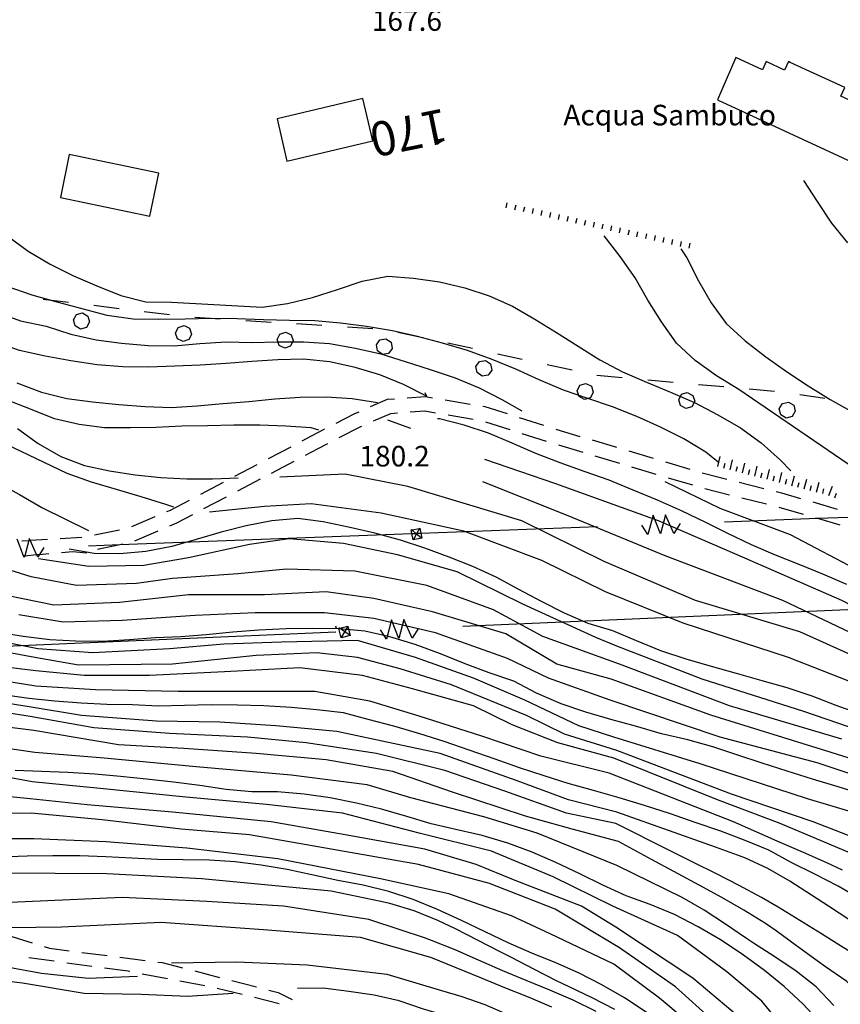
# Model space of a CAD drawing. Units: metres. Extents: x 486264 to 487819, y 4503090 to 4504509.
# Drawn here: x 486570 to 486699, y 4503352 to 4503506 of the extents above; entities that cross this region are included whole.
import ezdxf

# ---------------------------------------------------------------- set-up
doc = ezdxf.new("R2010")
doc.units = ezdxf.units.M
doc.header["$MEASUREMENT"] = 0
for name, color, linetype in [("'03 eletrodotto", 254, 'Continuous'), ('careggiabile non asfaltata', 254, 'Continuous'), ('curva direttrice a 10 mt', 254, 'Continuous'), ('curva intermedia a 2 mt', 254, 'Continuous'), ('EDIFICIO CIVILE', 250, 'Continuous'), ('eletrodotto', 254, 'Continuous'), ('eletrodotto v', 254, 'Continuous'), ('limite di bosco', 254, 'Continuous'), ('limite di bosco v', 254, 'Continuous'), ('punto quotato a terra', 254, 'Continuous'), ('scarpata fino a 1 mt', 254, 'Continuous'), ('scarpata fino a 1 mt v', 254, 'Continuous'), ('scarpata fino a 2 mt', 254, 'Continuous'), ('scarpata fino a 2 mt v', 254, 'Continuous'), ('TOPO02', 250, 'Continuous')]:
    doc.layers.add(name, color=color, linetype=linetype)
doc.styles.add('SIMPLEX', font='SIMPLEX')

msp = doc.modelspace()

# ---------------------------------------------------------------- linework, layer by layer
at = {"layer": "'03 eletrodotto", "linetype": 'Continuous'}
for p, q in [((486632.93, 4503424.9), (486631.56, 4503424.65)), ((486619.54, 4503410.73), (486619.43, 4503411.08)), ((486620.3, 4503409.28), (486619.92, 4503410.72)), ((486621.69, 4503409.64), (486620.3, 4503409.28))]:
    msp.add_line(p, q, dxfattribs=at)
at = {"layer": "'03 eletrodotto", "linetype": 'Continuous', "flags": 128}
for points in [[(486631.26, 4503426.29), (486631.35, 4503426.22), (486632.02, 4503425.66), (486632.11, 4503425.59), (486632.83, 4503424.99)], [(486631.28, 4503426.21), (486631.35, 4503426.22), (486632.56, 4503426.44), (486632.65, 4503426.46)], [(486631.56, 4503424.65), (486631.38, 4503425.64), (486631.28, 4503426.21)], [(486632.57, 4503426.46), (486632.56, 4503426.44), (486632.15, 4503425.67), (486632.11, 4503425.59), (486631.65, 4503424.71)], [(486632.65, 4503426.46), (486632.79, 4503425.69), (486632.93, 4503424.9)], [(486619.92, 4503410.72), (486620.08, 4503410.76), (486621.33, 4503411.08)], [(486619.93, 4503410.86), (486620.08, 4503410.76), (486620.84, 4503410.26), (486621.55, 4503409.78)], [(486621.36, 4503411.09), (486621.33, 4503411.05), (486620.84, 4503410.26), (486620.29, 4503409.37)], [(486621.33, 4503411.08), (486621.33, 4503411.05), (486621.69, 4503409.64)]]:
    msp.add_lwpolyline(points, dxfattribs=at)
at = {"layer": 'careggiabile non asfaltata', "linetype": 'Continuous'}
for p, q in [((486624.9, 4503445.57), (486627.54, 4503446.73)), ((486627.54, 4503446.73), (486628.66, 4503446.81)), ((486630.65, 4503446.96), (486633.51, 4503447.16)), ((486633.51, 4503447.16), (486634.63, 4503446.97)), ((486636.6, 4503446.64), (486640.54, 4503445.97)), ((486622.41, 4503444.48), (486623.08, 4503444.77)), ((486625.37, 4503443.32), (486628.08, 4503444.51)), ((486628.08, 4503444.51), (486629.12, 4503444.59)), ((486631.11, 4503444.73), (486633.4, 4503444.89)), ((486633.4, 4503444.89), (486635.08, 4503444.61)), ((486642.52, 4503445.64), (486642.86, 4503445.58)), ((486642.86, 4503445.58), (486646.34, 4503444.47)), ((486619.5, 4503442.98), (486622.41, 4503444.48)), ((486637.06, 4503444.28), (486641.01, 4503443.61)), ((486642.95, 4503443.19), (486646.76, 4503441.97)), ((486648.25, 4503443.86), (486652.06, 4503442.65)), ((486615.61, 4503440.97), (486617.72, 4503442.06)), ((486619.98, 4503440.7), (486623.38, 4503442.45)), ((486623.38, 4503442.45), (486623.54, 4503442.52)), ((486653.97, 4503442.04), (486654.16, 4503441.98)), ((486654.16, 4503441.98), (486657.79, 4503440.9)), ((486614.17, 4503440.21), (486615.61, 4503440.97)), ((486648.67, 4503441.37), (486652.48, 4503440.15)), ((486659.71, 4503440.33), (486663.54, 4503439.18)), ((486608.86, 4503437.42), (486612.4, 4503439.28)), ((486614.65, 4503437.93), (486616.65, 4503438.98)), ((486616.65, 4503438.98), (486618.2, 4503439.78)), ((486654.4, 4503439.57), (486658.22, 4503438.42)), ((486665.46, 4503438.61), (486669.29, 4503437.46)), ((486609.35, 4503435.13), (486612.89, 4503437)), ((486660.14, 4503437.85), (486663.97, 4503436.7)), ((486671.21, 4503436.89), (486675.04, 4503435.74)), ((486603.55, 4503434.63), (486607.09, 4503436.49)), ((486665.89, 4503436.13), (486669.72, 4503434.98)), ((486598.24, 4503431.84), (486601.78, 4503433.7)), ((486604.04, 4503432.34), (486607.58, 4503434.21)), ((486671.64, 4503434.41), (486675.47, 4503433.26)), ((486676.96, 4503435.17), (486677.38, 4503435.05)), ((486677.38, 4503435.05), (486680.83, 4503434.18)), ((486682.77, 4503433.69), (486686.65, 4503432.71)), ((486677.4, 4503432.72), (486681.27, 4503431.74)), ((486688.59, 4503432.23), (486689.45, 4503432.01)), ((486593.48, 4503429.33), (486596.47, 4503430.9)), ((486598.72, 4503429.55), (486602.26, 4503431.41)), ((486683.22, 4503431.26), (486687.09, 4503430.28)), ((486689.45, 4503432.01), (486692.44, 4503431.14)), ((486694.36, 4503430.59), (486698.2, 4503429.47)), ((486592.91, 4503429.09), (486593.48, 4503429.33)), ((486689.03, 4503429.79), (486692.87, 4503428.67)), ((486587.4, 4503426.72), (486591.08, 4503428.3)), ((486594.45, 4503427.3), (486596.96, 4503428.62)), ((486581.55, 4503425.41), (486585.47, 4503426.21)), ((486587.87, 4503424.47), (486591.54, 4503426.05)), ((486593.38, 4503426.84), (486594.45, 4503427.3)), ((486576.12, 4503424.84), (486579.55, 4503425.05)), ((486576.33, 4503422.66), (486578.08, 4503422.81)), ((486578.08, 4503422.81), (486580.31, 4503422.58)), ((486567.88, 4503362.54), (486571.71, 4503361.35)), ((486573.62, 4503360.76), (486574.46, 4503360.5)), ((486574.46, 4503360.5), (486577.55, 4503360.11)), ((486579.54, 4503359.86), (486583.51, 4503359.35)), ((486571.23, 4503359.04), (486575.19, 4503358.51)), ((486577.17, 4503358.23), (486581.13, 4503357.7)), ((486585.49, 4503359.1), (486589.46, 4503358.6)), ((486591.45, 4503358.34), (486592.14, 4503358.26)), ((486592.14, 4503358.26), (486595.34, 4503357.43)), ((486583.12, 4503357.43), (486586.8, 4503356.93)), ((486586.8, 4503356.93), (486587.08, 4503356.88)), ((486589.04, 4503356.5), (486592.97, 4503355.76)), ((486597.27, 4503356.93), (486601.14, 4503355.93)), ((486594.94, 4503355.38), (486598.87, 4503354.63)), ((486603.08, 4503355.43), (486606.95, 4503354.43)), ((486600.82, 4503354.23), (486604.71, 4503353.28)), ((486608.89, 4503353.93), (486610.37, 4503353.55)), ((486610.37, 4503353.55), (486612.58, 4503352.44)), ((486606.65, 4503352.8), (486610.53, 4503351.85))]:
    msp.add_line(p, q, dxfattribs=at)
at = {"layer": 'careggiabile non asfaltata', "linetype": 'Continuous', "flags": 128}
for points in [[(486694.79, 4503428.12), (486695.09, 4503428.03), (486698.63, 4503427)], [(486570.13, 4503424.49), (486571.21, 4503424.55), (486571.41, 4503424.57), (486574.12, 4503424.73)], [(486582.01, 4503423.2), (486585.49, 4503423.92), (486585.93, 4503424.01)], [(486570.35, 4503422.13), (486570.38, 4503422.13), (486570.56, 4503422.15), (486572.42, 4503422.32), (486572.89, 4503422.36), (486574.34, 4503422.48)]]:
    msp.add_lwpolyline(points, dxfattribs=at)
at = {"layer": 'curva direttrice a 10 mt', "color": 254, "linetype": 'Continuous'}
for points in [[(486673.64, 4503470.37), (486674.57, 4503468.95), (486676.39, 4503465.34), (486678.4, 4503461.86), (486680.75, 4503458.61), (486683.71, 4503455.88), (486686.97, 4503453.41), (486690.25, 4503451.08), (486693.62, 4503448.84), (486697.1, 4503446.7), (486700.64, 4503444.69), (486704.17, 4503442.77), (486707.8, 4503441.02), (486711.39, 4503439.16), (486715.03, 4503437.19), (486718.5, 4503435.12), (486721.83, 4503432.86), (486725.14, 4503430.4), (486728.12, 4503427.68), (486730.96, 4503424.8), (486733.44, 4503421.66), (486735.61, 4503418.25)], [(486633.43, 4503447.79), (486633.68, 4503447.19), (486630.08, 4503449.02), (486626.33, 4503450.55), (486622.48, 4503451.71), (486618.47, 4503452.58), (486614.37, 4503453.02), (486610.32, 4503452.91), (486606.22, 4503452.66), (486602.21, 4503452.33), (486598.12, 4503452.1), (486594.12, 4503451.92), (486590.03, 4503451.79), (486585.98, 4503451.8), (486581.93, 4503452.14), (486577.8, 4503452.76), (486573.8, 4503453.51), (486569.73, 4503454.39), (486565.89, 4503455.72), (486562.14, 4503457.4), (486558.5, 4503459.19), (486554.97, 4503461.08), (486553.62, 4503461.82)], [(486506.49, 4503448.72), (486508.56, 4503447.31), (486511.88, 4503444.95), (486515.16, 4503442.56), (486518.5, 4503440.37), (486522.16, 4503438.73), (486526.14, 4503437.92), (486530.16, 4503437.56), (486534.17, 4503437.27), (486538.25, 4503437.13), (486542.3, 4503437.1), (486546.34, 4503437.05), (486550.5, 4503436.93), (486554.53, 4503436.72), (486558.56, 4503436.36), (486562.42, 4503435.3), (486566.14, 4503433.7), (486569.75, 4503431.78), (486573.28, 4503429.71), (486580.6, 4503426.12)], [(486699.68, 4503417.62), (486695.94, 4503419.24), (486692.21, 4503420.77), (486688.48, 4503422.26), (486684.75, 4503423.84), (486681.01, 4503425.66), (486677.43, 4503427.44), (486673.71, 4503429.19), (486669.97, 4503430.86), (486666.15, 4503432.47), (486662.37, 4503434.04), (486658.58, 4503435.34), (486654.68, 4503436.72), (486650.87, 4503438.22), (486647.14, 4503439.82), (486643.43, 4503441.39), (486639.61, 4503442.68), (486635.72, 4503443.64), (486635.4, 4503443.64)], [(486701.86, 4503397.25), (486698.03, 4503398.64), (486694.25, 4503400.07), (486690.33, 4503401.41), (486686.43, 4503402.52), (486682.35, 4503403.66), (486678.47, 4503404.73), (486674.48, 4503405.91), (486670.47, 4503407.23), (486666.65, 4503408.76), (486662.93, 4503410.37), (486659.07, 4503411.51), (486655.33, 4503413.14), (486651.72, 4503414.95), (486648.19, 4503416.86), (486644.62, 4503418.79), (486640.98, 4503420.48), (486637.22, 4503421.91), (486633.43, 4503423.34), (486629.57, 4503424.61), (486625.55, 4503425.71), (486621.44, 4503426.66), (486617.47, 4503427.5), (486613.46, 4503427.98), (486609.36, 4503427.63), (486605.37, 4503426.87), (486601.43, 4503425.86), (486597.51, 4503424.72), (486593.65, 4503423.58), (486589.61, 4503422.82), (486585.51, 4503422.46), (486581.5, 4503422.49), (486577.55, 4503423.2)], [(486702.37, 4503384.62), (486698.36, 4503385.84), (486694.33, 4503387.08), (486690.33, 4503388.3), (486686.39, 4503389.55), (486682.57, 4503390.83), (486678.68, 4503392.11), (486674.71, 4503393.22), (486670.61, 4503394.2), (486666.51, 4503395.36), (486662.64, 4503396.45), (486658.71, 4503397.59), (486654.83, 4503398.9), (486650.98, 4503400.58), (486647.42, 4503402.47), (486643.51, 4503403.75), (486639.75, 4503405.16), (486635.9, 4503406.73), (486631.92, 4503408.19), (486627.9, 4503409.39), (486624, 4503410.29), (486619.97, 4503410.66), (486615.83, 4503410.72), (486611.62, 4503410.67), (486607.36, 4503410.48), (486603.26, 4503410.16), (486599.08, 4503409.75), (486595.08, 4503409.39), (486591.04, 4503409.25), (486587.04, 4503408.94), (486582.83, 4503408.69), (486578.57, 4503408.71), (486574.53, 4503408.96), (486570.33, 4503409.44), (486566.37, 4503410.11)], [(486701.87, 4503368.2), (486698.37, 4503370.23), (486694.69, 4503372.13), (486691.05, 4503373.9), (486687.44, 4503375.89), (486683.72, 4503377.45), (486679.89, 4503378.87), (486675.9, 4503380.27), (486672, 4503381.59), (486667.94, 4503382.91), (486663.94, 4503384.15), (486659.93, 4503385.27), (486655.94, 4503386.36), (486652.14, 4503387.58), (486648.29, 4503388.86), (486644.47, 4503390.2), (486640.37, 4503391.62), (486636.44, 4503392.95), (486632.61, 4503394.2), (486628.55, 4503395.39), (486624.54, 4503396.45), (486620.62, 4503397.46), (486616.47, 4503397.94), (486612.44, 4503398.32), (486608.15, 4503398.58), (486603.97, 4503398.7), (486599.86, 4503398.71), (486595.64, 4503398.63), (486591.52, 4503398.5), (486587.48, 4503398.73), (486583.47, 4503398.77), (486579.43, 4503398.98), (486575.28, 4503399.31), (486571.23, 4503399.73), (486567.18, 4503400.28)], [(486695.6, 4503348.72), (486692.85, 4503351.72), (486689.87, 4503354.47), (486686.78, 4503357.02), (486683.48, 4503359.44), (486679.94, 4503361.77), (486676.36, 4503363.88), (486672.62, 4503365.8), (486668.83, 4503367.37), (486665.05, 4503368.73), (486661.37, 4503370.43), (486657.76, 4503372.19), (486653.97, 4503373.97), (486650.26, 4503375.57), (486646.43, 4503377), (486642.41, 4503378.22), (486638.5, 4503379.08), (486634.43, 4503380.02), (486630.58, 4503381.21), (486626.61, 4503382.33), (486622.68, 4503383.29), (486618.57, 4503384.12), (486614.47, 4503384.72), (486610.27, 4503385.06), (486606.23, 4503385.06), (486602.21, 4503385.43), (486598.09, 4503386.07), (486593.94, 4503386.6), (486589.68, 4503387.08), (486585.61, 4503387.47), (486581.6, 4503387.82), (486577.35, 4503388.09), (486573.19, 4503388.26), (486569.07, 4503388.44)], [(486668.32, 4503350.37), (486664.8, 4503352.69), (486661.23, 4503354.76), (486657.66, 4503356.59), (486654.01, 4503358.23), (486650.23, 4503359.72), (486646.5, 4503361.36), (486642.87, 4503363.09), (486639.16, 4503364.87), (486635.4, 4503366.59), (486631.58, 4503368.15), (486627.76, 4503369.43), (486623.73, 4503370.41), (486619.73, 4503371.12), (486615.69, 4503372.04), (486611.77, 4503372.87), (486607.71, 4503373.54), (486603.62, 4503374.06), (486599.6, 4503374.35), (486595.46, 4503374.39), (486591.4, 4503374.43), (486587.37, 4503374.63), (486583.3, 4503374.86), (486579.21, 4503375), (486574.98, 4503375.04), (486570.96, 4503374.97), (486566.73, 4503374.83)], [(486665.34, 4503301.3), (486665.63, 4503305.37), (486666.05, 4503309.4), (486666.72, 4503313.34), (486667.4, 4503317.32), (486667.91, 4503321.37), (486667.54, 4503325.39), (486666.21, 4503329.2), (486663.97, 4503332.55), (486661.35, 4503335.73), (486658.47, 4503338.59), (486655.37, 4503341.16), (486652.01, 4503343.47), (486648.55, 4503345.51), (486644.87, 4503347.27), (486641.09, 4503348.64), (486637.16, 4503349.8), (486633.22, 4503350.91), (486629.4, 4503352.25), (486625.48, 4503353.15), (486621.46, 4503353.73), (486617.47, 4503354.22), (486613.41, 4503354.16)]]:
    msp.add_lwpolyline(points, dxfattribs=at)
at = {"layer": 'curva intermedia a 2 mt', "color": 254, "linetype": 'Continuous'}
msp.add_line((486631.22, 4503442.11), (486627.62, 4503443.45), dxfattribs=at)
for points in [[(486692.9, 4503481.06), (486695.04, 4503477.79), (486697.29, 4503474.38), (486699.82, 4503471.27)], [(486567.89, 4503472.35), (486571.12, 4503469.98), (486574.58, 4503467.93), (486578.21, 4503466.13), (486581.9, 4503464.53), (486585.65, 4503463.01), (486589.6, 4503462.02), (486593.6, 4503461.99), (486607.86, 4503461.17), (486611.86, 4503461.78), (486615.78, 4503462.72), (486619.71, 4503463.95), (486623.57, 4503465.25), (486627.6, 4503466.04), (486631.64, 4503465.75), (486635.71, 4503465.15), (486639.68, 4503464.25), (486643.51, 4503462.95), (486647.18, 4503461.33), (486650.68, 4503459.32), (486654.11, 4503457.23), (486657.51, 4503455.08), (486660.9, 4503452.9), (486664.46, 4503451.02), (486668.23, 4503449.4), (486672.01, 4503447.84), (486675.78, 4503446.23), (486679.43, 4503444.3), (486683.01, 4503442.26), (486686.25, 4503439.86), (486689.26, 4503437.15), (486690.93, 4503435.51)], [(486713.62, 4503427.66), (486710.36, 4503430.21), (486706.98, 4503432.42), (486703.5, 4503434.57), (486699.92, 4503436.52), (486682.72, 4503448.25), (486679.25, 4503450.41), (486675.9, 4503452.82), (486672.94, 4503455.55), (486670.61, 4503458.91), (486668.43, 4503462.29), (486666.43, 4503465.79), (486664.11, 4503469.15), (486661.6, 4503472.37)], [(486679.47, 4503436.87), (486677.54, 4503438.41), (486674.08, 4503440.5), (486670.42, 4503442.34), (486666.72, 4503444.01), (486662.9, 4503445.52), (486659.04, 4503446.87), (486655.18, 4503448.14), (486651.4, 4503449.79), (486647.72, 4503451.45), (486643.97, 4503452.95), (486640.11, 4503454.36), (486636.18, 4503455.51), (486632.26, 4503456.58), (486628.33, 4503457.48), (486624.26, 4503458.17), (486620.18, 4503458.67), (486616.15, 4503459.02), (486612.14, 4503459.08), (486608.07, 4503459.21), (486603.96, 4503459.35), (486599.86, 4503459.42), (486595.75, 4503459.29), (486591.65, 4503459.24), (486587.58, 4503459.3), (486583.54, 4503459.87), (486579.6, 4503460.94), (486575.68, 4503462), (486571.75, 4503463.07), (486567.82, 4503464.42)], [(486565.98, 4503460.44), (486569.9, 4503459.03), (486573.94, 4503458.19), (486577.79, 4503456.94), (486581.78, 4503456.08), (486585.79, 4503455.51), (486589.96, 4503455.18), (486594.05, 4503455.11), (486598.08, 4503455.46), (486602.22, 4503455.72), (486606.22, 4503455.66), (486610.29, 4503455.74), (486614.42, 4503455.77), (486618.43, 4503455.46), (486622.51, 4503454.77), (486626.5, 4503453.85), (486630.35, 4503452.64), (486634.28, 4503451.4), (486638.17, 4503450.11), (486641.93, 4503448.54), (486645.51, 4503446.7), (486648.64, 4503444.9)], [(486569.33, 4503449.3), (486573.18, 4503447.83), (486577.17, 4503446.87), (486581.22, 4503446.34), (486585.37, 4503445.92), (486589.51, 4503445.57), (486593.64, 4503445.44), (486597.64, 4503445.67), (486601.69, 4503446.08), (486605.78, 4503446.36), (486609.83, 4503446.79), (486613.85, 4503447.03), (486617.93, 4503447.1), (486622.01, 4503446.82), (486626, 4503446.23)], [(486616.79, 4503441.89), (486615.58, 4503442.22), (486611.58, 4503442.5), (486607.5, 4503442.66), (486603.43, 4503442.65), (486599.26, 4503442.55), (486595.22, 4503442.48), (486591.18, 4503442.29), (486587.18, 4503442.23), (486583.11, 4503442.26), (486579.12, 4503442.74), (486575.22, 4503443.65), (486571.48, 4503445.19), (486567.69, 4503446.62)], [(486594.01, 4503429.77), (486592.72, 4503430.19), (486588.85, 4503431.41), (486584.97, 4503432.54), (486581.05, 4503433.7), (486577.22, 4503435.08), (486562.82, 4503441.94)], [(486569.44, 4503442.14), (486572.68, 4503439.78), (486576.23, 4503437.76), (486579.97, 4503436.3), (486583.89, 4503435.5), (486587.93, 4503434.84), (486591.94, 4503434.46), (486596.01, 4503434.22), (486600.04, 4503434.25), (486604.08, 4503434.37)], [(486747.33, 4503384.63), (486743.18, 4503387.54), (486727.38, 4503397.38), (486713.36, 4503407.67), (486698.9, 4503415.13), (486682.5, 4503422.28), (486670.11, 4503427.65), (486654.01, 4503433.46), (486642.86, 4503437.27)], [(486746.11, 4503381.99), (486741.99, 4503385.45), (486721.86, 4503396.19), (486709.18, 4503402.6), (486692.33, 4503410.2), (486675.93, 4503415.12), (486661.61, 4503421.23), (486648.65, 4503427.65), (486630.76, 4503433.01), (486620.91, 4503434.95), (486610.62, 4503434.5)], [(486746.02, 4503383.74), (486741.99, 4503386.94), (486727.97, 4503394.85), (486716.04, 4503402.3), (486705.61, 4503407.52), (486689.65, 4503415.13), (486671.16, 4503422.13), (486655.65, 4503428.54), (486642.53, 4503433.75)], [(486751.15, 4503386.19), (486743.04, 4503392.17), (486726.33, 4503403.05), (486714.86, 4503411.85), (486702.03, 4503419.59), (486690.85, 4503425.41), (486679.81, 4503429.59), (486671.16, 4503433.76)], [(486758.54, 4503348.69), (486758.21, 4503352.76), (486757.37, 4503358.48), (486756.63, 4503363.78), (486756, 4503367.66), (486755.87, 4503368.05), (486753.77, 4503371.44), (486748.85, 4503377.26), (486742.29, 4503382.47), (486722.46, 4503392.91), (486709.48, 4503398.72), (486690.54, 4503406.17), (486674, 4503411.55), (486661.77, 4503416.46), (486651.78, 4503421.38), (486639.55, 4503426), (486626.58, 4503428.84), (486615.55, 4503430.32), (486608.24, 4503429.88), (486599.58, 4503428.99)], [(486710.83, 4503391.57), (486692.93, 4503397.68), (486676.98, 4503402.75), (486663.56, 4503407.97), (486660.28, 4503409.31), (486648.8, 4503414.53), (486638.51, 4503419.6), (486629.12, 4503422.28), (486620.62, 4503424.07), (486612.12, 4503424.81), (486605.86, 4503423.92), (486596.31, 4503421.83), (486589.3, 4503420.63), (486580.65, 4503420.48), (486572.75, 4503421.68)], [(486698.9, 4503393.36), (486681.3, 4503398.58), (486664.01, 4503405.13), (486651.93, 4503409.46), (486644.18, 4503413.63), (486633.74, 4503417.5), (486622.4, 4503419.75), (486611.67, 4503420.04), (486604.06, 4503419.29), (486593.78, 4503418.55), (486588.11, 4503417.8), (486578.72, 4503417.5), (486571.56, 4503418.84), (486564.85, 4503420.93)], [(486710.08, 4503387.21), (486697.26, 4503391.27), (486678.32, 4503397.09), (486662.66, 4503402.75), (486654.17, 4503405.13), (486646.12, 4503409.9), (486634.63, 4503413.33), (486625.39, 4503415.42), (486617.94, 4503416.46), (486608.24, 4503416.01), (486596.31, 4503416.01), (486585.43, 4503414.82), (486575.14, 4503414.37), (486562.76, 4503416.9)], [(486709.79, 4503384.71), (486695.02, 4503389.63), (486679.81, 4503393.66), (486662.51, 4503399.47), (486652.83, 4503402.9), (486646.41, 4503406.03), (486635.08, 4503410.05), (486625.39, 4503412.28), (486617.63, 4503413.18), (486606.75, 4503413.18), (486597.36, 4503412.74), (486585.87, 4503411.98), (486576.63, 4503411.69), (486569.62, 4503412.88)], [(486707.55, 4503379.79), (486693.53, 4503383.96), (486676.68, 4503389.48), (486663.12, 4503393.65), (486657.6, 4503395.44), (486649.1, 4503399.47), (486641.05, 4503402.9), (486631.95, 4503406.18), (486622.85, 4503408.85), (486610.92, 4503408.56), (486601.83, 4503408.26), (486593.33, 4503407.52), (486581.25, 4503406.91), (486572.6, 4503407.51), (486562.77, 4503409.45)], [(486702.4, 4503377.28), (486694.43, 4503380.38), (486681.6, 4503384.71), (486663.56, 4503391.56), (486655.36, 4503394.1), (486649.4, 4503397.08), (486637.62, 4503401.85), (486629.56, 4503404.39), (486622.85, 4503406.17), (486616.44, 4503406.92), (486606.9, 4503406.47), (486593.78, 4503405.13), (486579.02, 4503404.98), (486572.16, 4503406.17), (486563.95, 4503407.66)], [(486726.33, 4503351.01), (486725.94, 4503353.46), (486724.84, 4503357.28), (486722.5, 4503360.78), (486719.62, 4503363.68), (486716.08, 4503366.82), (486712.91, 4503369.21), (486708.61, 4503371.71), (486704.98, 4503373.44), (486701.29, 4503375.02), (486689.21, 4503380.09), (486679.37, 4503383.81), (486663.12, 4503390.37), (486654.32, 4503392.76), (486647.15, 4503395.59), (486641.05, 4503398.57), (486631.5, 4503401.25), (486623.6, 4503403.34), (486613.76, 4503404.53), (486601.97, 4503403.93), (486590.19, 4503403.34), (486579.91, 4503403.34), (486572.3, 4503404.08), (486559.63, 4503405.57)], [(486699.05, 4503372.78), (486696.55, 4503373.93), (486692.9, 4503375.54), (486689.23, 4503377.13), (486681.9, 4503380.38), (486662.37, 4503387.98), (486651.63, 4503390.67), (486642.39, 4503393.8), (486632.55, 4503396.93), (486624.8, 4503399.32), (486616.14, 4503400.81), (486605.55, 4503400.81), (486594.67, 4503400.81), (486581.69, 4503401.1), (486572.3, 4503401.69), (486565.44, 4503402.74)], [(486701.73, 4503359.02), (486698.3, 4503361.15), (486695.7, 4503362.76), (486692.31, 4503364.88), (486688.91, 4503366.96), (486686.3, 4503368.45), (486682.78, 4503370.35), (486679.22, 4503372.18), (486675.62, 4503373.98), (486672.04, 4503375.77), (486663.41, 4503380.09), (486655.65, 4503381.72), (486645.97, 4503385.15), (486636.57, 4503388.43), (486625.83, 4503391.11), (486614.8, 4503392.75), (486605.55, 4503393.64), (486593.33, 4503394.24), (486581.4, 4503395.13), (486571.41, 4503396.92), (486551.43, 4503400.05)], [(486713.47, 4503349.65), (486712.02, 4503353.39), (486709.33, 4503357.38), (486706.51, 4503360.25), (486703.48, 4503362.67), (486700.18, 4503364.93), (486696.81, 4503367.11), (486694.15, 4503368.85), (486690.76, 4503371.03), (486687.3, 4503373.02), (486683.69, 4503374.71), (486679.05, 4503376.37), (486663.56, 4503381.87), (486655.96, 4503383.81), (486647.9, 4503386.79), (486635.83, 4503391.11), (486626.73, 4503393.05), (486619.57, 4503394.54), (486610.03, 4503395.44), (486601.23, 4503396.03), (486591.24, 4503396.18), (486579.46, 4503397.07), (486571.27, 4503398.41), (486562.62, 4503399.76)], [(486704.08, 4503349.46), (486702.18, 4503352.95), (486699.72, 4503355.27), (486696.37, 4503357.57), (486695.03, 4503358.5), (486691.82, 4503360.89), (486688.61, 4503363.23), (486686.92, 4503364.37), (486683.54, 4503366.48), (486680.05, 4503368.47), (486676.53, 4503370.39), (486672.53, 4503372.56), (486669.01, 4503374.46), (486663.86, 4503377.25), (486656.55, 4503379.19), (486649.25, 4503381.27), (486637.76, 4503385), (486628.37, 4503388.28), (486617.94, 4503390.07), (486606.9, 4503391.11), (486595.57, 4503391.85), (486585.28, 4503392.45), (486572.01, 4503394.69), (486551.87, 4503397.22)], [(486697.65, 4503351.53), (486694.87, 4503354.44), (486691.74, 4503356.92), (486688.41, 4503359.13), (486685.03, 4503361.3), (486683.97, 4503362.01), (486680.65, 4503364.27), (486677.31, 4503366.47), (486673.85, 4503368.45), (486671.39, 4503369.66), (486663.56, 4503373.52), (486651.04, 4503378.59), (486642.69, 4503381.12), (486631.2, 4503384.11), (486624.34, 4503386.19), (486612.41, 4503387.68), (486597.51, 4503389.02), (486583.04, 4503390.37), (486572.16, 4503391.26), (486558.88, 4503393.19)], [(486691.74, 4503345.64), (486686.37, 4503352.2), (486680.86, 4503356.82), (486673.1, 4503362.49), (486662.97, 4503367.11), (486653.57, 4503371.73), (486643.88, 4503375.75), (486632.55, 4503378.59), (486620.47, 4503381.72), (486608.54, 4503383.06), (486595.87, 4503384.25), (486582.44, 4503385.59), (486571.71, 4503386.63), (486560.37, 4503388.72)], [(486682.5, 4503349.96), (486675.49, 4503355.78), (486663.41, 4503363.83), (486658.05, 4503367.11), (486647.61, 4503371.13), (486641.49, 4503373.67), (486633.44, 4503376.05), (486620.91, 4503378.29), (486609.29, 4503380.38), (486593.78, 4503381.87), (486580.36, 4503383.05), (486571.41, 4503383.95), (486553.66, 4503385.74)], [(486678.62, 4503349.22), (486672.8, 4503354.44), (486664.01, 4503360.55), (486653.87, 4503366.66), (486643.58, 4503370.68), (486632.4, 4503373.67), (486618.68, 4503376.05), (486605.86, 4503378.29), (486595.12, 4503379.18), (486582.74, 4503380.67), (486571.56, 4503381.72), (486557.84, 4503381.57)], [(486676.53, 4503347.43), (486670.27, 4503352.65), (486663.12, 4503358.01), (486653.12, 4503362.79), (486647.01, 4503365.61), (486637.17, 4503369.04), (486626.43, 4503371.43), (486610.33, 4503374.56), (486596.02, 4503376.2), (486583.34, 4503377.24), (486572.01, 4503377.69), (486560.68, 4503377.69)], [(486663.27, 4503350.86), (486659.71, 4503352.71), (486656.11, 4503354.44), (486654.12, 4503355.4), (486650.55, 4503357.21), (486647.01, 4503359.05), (486645.35, 4503359.91), (486641.8, 4503361.74), (486638.21, 4503363.53), (486635.44, 4503364.84), (486631.73, 4503366.39), (486627.91, 4503367.54), (486626.22, 4503367.91), (486618.68, 4503369.49), (486598.4, 4503371.43), (486583.49, 4503372.17), (486567.23, 4503372.32)], [(486660.31, 4503350.59), (486656.7, 4503352.34), (486653.04, 4503353.92), (486649.35, 4503355.43), (486645.67, 4503356.97), (486641.87, 4503358.65), (486638.2, 4503360.26), (486634.48, 4503361.74), (486633.34, 4503362.14), (486629.54, 4503363.39), (486624.64, 4503365.02), (486611.23, 4503367.1), (486599.15, 4503367.85), (486585.87, 4503368.45), (486568.28, 4503367.69)], [(486653.39, 4503351.23), (486649.7, 4503352.8), (486645.97, 4503354.29), (486642.3, 4503355.79), (486634.34, 4503359.05), (486623.3, 4503362.18), (486608.09, 4503363.38), (486591.98, 4503364.57), (486576.33, 4503363.82), (486564.25, 4503363.67)], [(486588.26, 4503356.07), (486580.51, 4503355.77), (486573.2, 4503356.52), (486565.15, 4503358.01)], [(486667.94, 4503301.51), (486668.7, 4503306.81), (486669.54, 4503311.71), (486669.98, 4503315.67), (486669.77, 4503319.98), (486669.52, 4503324.01), (486669.52, 4503325.29), (486669.08, 4503329.23), (486666.84, 4503332.97), (486665.73, 4503335.15), (486663.86, 4503338.63), (486660.53, 4503341.58), (486657, 4503343.69), (486653.34, 4503346.04), (486649.99, 4503348.17), (486646.59, 4503350), (486642.9, 4503351.61), (486639.11, 4503352.94), (486636.1, 4503353.83), (486627.48, 4503356.37), (486614.95, 4503357.86), (486603.91, 4503358.31), (486593.62, 4503358.16)], [(486603.32, 4503353.38), (486596.16, 4503352.94), (486588.86, 4503353.24), (486579.91, 4503353.38), (486570.22, 4503355.02), (486560.23, 4503356.22)]]:
    msp.add_lwpolyline(points, dxfattribs=at)
at = {"layer": 'EDIFICIO CIVILE', "linetype": 'Continuous', "flags": 128}
for points in [[(486679.38, 4503493.74), (486702.61, 4503483.04), (486705.6, 4503489.53), (486701.33, 4503491.5), (486701.95, 4503492.84), (486698.74, 4503494.32), (486699.37, 4503495.7), (486690.82, 4503499.64), (486690.52, 4503499.77), (486689.9, 4503498.43), (486687.04, 4503499.75), (486686.44, 4503498.47), (486682.26, 4503500.39)], [(486611.73, 4503484.12), (486625.25, 4503487.32), (486623.68, 4503493.97), (486610.24, 4503490.79)], [(486576.21, 4503478.41), (486590.23, 4503475.48), (486591.64, 4503482.22), (486577.56, 4503485.17)]]:
    msp.add_lwpolyline(points, close=True, dxfattribs=at)
at = {"layer": 'eletrodotto'}
for p, q in [((486639.41, 4503411.07), (486719.34, 4503414.53)), ((486539.51, 4503406.75), (486619.44, 4503410.21))]:
    msp.add_line(p, q, dxfattribs=at)
at = {"layer": 'eletrodotto', "flags": 128}
for points in [[(486680.51, 4503427.48), (486695.09, 4503428.03), (486701.61, 4503428.28), (486752.01, 4503430.17), (486753.42, 4503430.22), (486760.46, 4503430.48)], [(486580.58, 4503423.73), (486585.49, 4503423.92), (486631.38, 4503425.64), (486632.02, 4503425.66), (486632.15, 4503425.67), (486632.79, 4503425.69), (486660.53, 4503426.73)]]:
    msp.add_lwpolyline(points, dxfattribs=at)
at = {"layer": 'eletrodotto v'}
for p, q in [((486669.29, 4503428.51), (486668.47, 4503425.48)), ((486670.41, 4503425.61), (486669.29, 4503428.51)), ((486671.22, 4503428.59), (486670.41, 4503425.61)), ((486672.54, 4503425.66), (486671.22, 4503428.59)), ((486668.47, 4503425.48), (486667.52, 4503426.97)), ((486673.52, 4503427.21), (486672.54, 4503425.66)), ((486628.19, 4503412.06), (486627.39, 4503409.02)), ((486629.33, 4503409.15), (486628.19, 4503412.06)), ((486630.12, 4503412.14), (486629.33, 4503409.15)), ((486631.45, 4503409.21), (486630.12, 4503412.14)), ((486627.39, 4503409.02), (486626.44, 4503410.5)), ((486632.42, 4503410.76), (486631.45, 4503409.21))]:
    msp.add_line(p, q, dxfattribs=at)
at = {"layer": 'eletrodotto v', "flags": 128}
for points in [[(486570.48, 4503421.86), (486570.38, 4503422.13), (486569.36, 4503424.76)], [(486571.29, 4503424.84), (486571.21, 4503424.55), (486570.56, 4503422.15), (486570.48, 4503421.86)], [(486572.61, 4503421.91), (486572.42, 4503422.32), (486571.41, 4503424.57), (486571.29, 4503424.84)], [(486573.59, 4503423.46), (486572.89, 4503422.36), (486572.61, 4503421.91)]]:
    msp.add_lwpolyline(points, dxfattribs=at)
at = {"layer": 'limite di bosco'}
for p, q in [((486577.43, 4503461.93), (486573.47, 4503462.42)), ((486585.38, 4503460.95), (486581.4, 4503461.44)), ((486593.32, 4503459.96), (486589.35, 4503460.45)), ((486601.29, 4503459.31), (486597.29, 4503459.57)), ((486609.27, 4503458.8), (486605.28, 4503459.06)), ((486617.26, 4503458.29), (486613.26, 4503458.55)), ((486625.24, 4503457.78), (486621.25, 4503458.03)), ((486633.1, 4503456.37), (486629.18, 4503457.22)), ((486640.91, 4503454.68), (486637.01, 4503455.52)), ((486648.73, 4503452.98), (486644.83, 4503453.82)), ((486656.55, 4503451.28), (486652.64, 4503452.13)), ((486664.44, 4503450.08), (486660.46, 4503450.44)), ((486672.41, 4503449.37), (486668.43, 4503449.72)), ((486680.38, 4503448.66), (486676.4, 4503449.01)), ((486688.35, 4503447.95), (486684.36, 4503448.3)), ((486696.27, 4503446.84), (486692.31, 4503447.41))]:
    msp.add_line(p, q, dxfattribs=at)
at = {"layer": 'limite di bosco v'}
for p, q in [((486578.22, 4503459.18), (486578.7, 4503460.02)), ((486578.7, 4503460.02), (486579.64, 4503460.28)), ((486579.64, 4503460.28), (486580.48, 4503459.8)), ((486578.47, 4503458.25), (486578.22, 4503459.18)), ((486580.75, 4503458.87), (486580.26, 4503458.01)), ((486580.48, 4503459.8), (486580.75, 4503458.87)), ((486579.32, 4503457.76), (486578.47, 4503458.25)), ((486580.26, 4503458.01), (486579.32, 4503457.76)), ((486594.26, 4503457.12), (486594.68, 4503457.99)), ((486594.56, 4503456.21), (486594.26, 4503457.12)), ((486594.68, 4503457.99), (486595.59, 4503458.31)), ((486595.59, 4503458.31), (486596.47, 4503457.88)), ((486596.79, 4503456.96), (486596.36, 4503456.08)), ((486596.47, 4503457.88), (486596.79, 4503456.96)), ((486610.22, 4503456.1), (486610.65, 4503456.97)), ((486610.65, 4503456.97), (486611.56, 4503457.28)), ((486611.56, 4503457.28), (486612.43, 4503456.85)), ((486595.43, 4503455.78), (486594.56, 4503456.21)), ((486596.35, 4503456.09), (486595.43, 4503455.78)), ((486610.53, 4503455.19), (486610.22, 4503456.1)), ((486612.76, 4503455.94), (486612.33, 4503455.06)), ((486612.43, 4503456.85), (486612.76, 4503455.94)), ((486625.81, 4503455.26), (486626.36, 4503456.06)), ((486626.36, 4503456.06), (486627.31, 4503456.23)), ((486627.31, 4503456.23), (486628.11, 4503455.67)), ((486628.11, 4503455.67), (486628.29, 4503454.72)), ((486611.4, 4503454.76), (486610.53, 4503455.19)), ((486612.32, 4503455.06), (486611.4, 4503454.76)), ((486625.98, 4503454.31), (486625.81, 4503455.26)), ((486626.78, 4503453.75), (486625.98, 4503454.31)), ((486628.29, 4503454.72), (486627.72, 4503453.92)), ((486641.45, 4503451.86), (486642, 4503452.66)), ((486642, 4503452.66), (486642.95, 4503452.83)), ((486642.95, 4503452.83), (486643.75, 4503452.28)), ((486643.75, 4503452.28), (486643.93, 4503451.32)), ((486641.62, 4503450.91), (486641.45, 4503451.86)), ((486642.42, 4503450.36), (486641.62, 4503450.91)), ((486643.93, 4503451.32), (486643.36, 4503450.52)), ((486657.79, 4503448.93), (486658.72, 4503449.22)), ((486658.72, 4503449.22), (486659.58, 4503448.76)), ((486657.35, 4503448.07), (486657.79, 4503448.93)), ((486657.64, 4503447.15), (486657.35, 4503448.07)), ((486659.87, 4503447.84), (486659.42, 4503446.97)), ((486659.58, 4503448.76), (486659.87, 4503447.84)), ((486673.73, 4503447.51), (486674.65, 4503447.8)), ((486674.65, 4503447.8), (486675.51, 4503447.34)), ((486658.5, 4503446.69), (486657.64, 4503447.15)), ((486659.43, 4503446.97), (486658.5, 4503446.69)), ((486673.29, 4503446.65), (486673.73, 4503447.51)), ((486673.58, 4503445.73), (486673.29, 4503446.65)), ((486675.81, 4503446.42), (486675.36, 4503445.55)), ((486675.51, 4503447.34), (486675.81, 4503446.42)), ((486689.09, 4503445.21), (486689.58, 4503446.05)), ((486689.58, 4503446.05), (486690.52, 4503446.29)), ((486690.52, 4503446.29), (486691.36, 4503445.79)), ((486674.43, 4503445.27), (486673.58, 4503445.73)), ((486675.36, 4503445.55), (486674.43, 4503445.27)), ((486689.33, 4503444.27), (486689.09, 4503445.21)), ((486691.61, 4503444.85), (486691.11, 4503444.01)), ((486691.36, 4503445.79), (486691.61, 4503444.85)), ((486690.16, 4503443.77), (486689.33, 4503444.27)), ((486691.1, 4503444.01), (486690.16, 4503443.77))]:
    msp.add_line(p, q, dxfattribs=at)
at = {"layer": 'limite di bosco v', "flags": 128}
for points in [[(486627.73, 4503453.92), (486627.72, 4503453.92), (486626.78, 4503453.75)], [(486643.37, 4503450.52), (486643.36, 4503450.52), (486642.42, 4503450.36)]]:
    msp.add_lwpolyline(points, dxfattribs=at)
at = {"layer": 'scarpata fino a 1 mt', "color": 254, "linetype": 'Continuous'}
for p, q in [((486646.21, 4503476.8), (486646.2, 4503476.8)), ((486653.05, 4503475.29), (486653.04, 4503475.29)), ((486659.89, 4503473.77), (486659.89, 4503473.77)), ((486664, 4503472.86), (486664, 4503472.87)), ((486665.37, 4503472.56), (486665.36, 4503472.56)), ((486666.74, 4503472.26), (486666.73, 4503472.26)), ((486672.22, 4503471.04), (486672.21, 4503471.04))]:
    msp.add_line(p, q, dxfattribs=at)
at = {"layer": 'scarpata fino a 1 mt v', "color": 254, "linetype": 'Continuous'}
for p, q in [((486646.2, 4503476.8), (486646.37, 4503477.58)), ((486647.58, 4503476.5), (486647.75, 4503477.28)), ((486648.94, 4503476.19), (486649.11, 4503476.97)), ((486650.31, 4503475.9), (486650.48, 4503476.68)), ((486651.68, 4503475.59), (486651.85, 4503476.37)), ((486653.04, 4503475.29), (486653.22, 4503476.07)), ((486654.42, 4503474.98), (486654.59, 4503475.76)), ((486655.79, 4503474.68), (486655.96, 4503475.46)), ((486657.15, 4503474.38), (486657.32, 4503475.16)), ((486658.52, 4503474.08), (486658.69, 4503474.86)), ((486659.89, 4503473.77), (486660.06, 4503474.55)), ((486661.26, 4503473.47), (486661.43, 4503474.25)), ((486662.63, 4503473.16), (486662.8, 4503473.94)), ((486664, 4503472.87), (486664.17, 4503473.65)), ((486665.36, 4503472.56), (486665.54, 4503473.34)), ((486666.73, 4503472.26), (486666.9, 4503473.04)), ((486668.11, 4503471.95), (486668.28, 4503472.73)), ((486669.47, 4503471.65), (486669.64, 4503472.43)), ((486670.84, 4503471.34), (486671.01, 4503472.12)), ((486672.21, 4503471.04), (486672.38, 4503471.83)), ((486673.58, 4503470.74), (486673.75, 4503471.52)), ((486674.95, 4503470.44), (486675.12, 4503471.22))]:
    msp.add_line(p, q, dxfattribs=at)
at = {"layer": 'scarpata fino a 2 mt', "color": 254, "linetype": 'Continuous'}
for p, q in [((486680.4, 4503435.91), (486680.39, 4503435.91)), ((486681.36, 4503435.66), (486681.36, 4503435.66)), ((486686.22, 4503434.41), (486686.21, 4503434.41)), ((486687.18, 4503434.16), (486687.18, 4503434.16)), ((486690.09, 4503433.4), (486690.09, 4503433.41)), ((486693.01, 4503432.65), (486693, 4503432.65)), ((486696.86, 4503431.59), (486696.86, 4503431.6))]:
    msp.add_line(p, q, dxfattribs=at)
at = {"layer": 'scarpata fino a 2 mt v', "color": 254, "linetype": 'Continuous'}
for p, q in [((486679.42, 4503436.16), (486679.82, 4503437.71)), ((486681.36, 4503435.66), (486681.76, 4503437.21)), ((486680.39, 4503435.91), (486680.59, 4503436.69)), ((486682.33, 4503435.41), (486682.54, 4503436.19)), ((486683.3, 4503435.16), (486683.7, 4503436.71)), ((486684.27, 4503434.91), (486684.47, 4503435.68)), ((486685.24, 4503434.66), (486685.64, 4503436.2)), ((486687.18, 4503434.16), (486687.58, 4503435.7)), ((486686.21, 4503434.41), (486686.41, 4503435.18)), ((486688.15, 4503433.91), (486688.36, 4503434.68)), ((486689.12, 4503433.66), (486689.52, 4503435.2)), ((486690.09, 4503433.41), (486690.29, 4503434.18)), ((486691.06, 4503433.15), (486691.46, 4503434.7)), ((486692.03, 4503432.9), (486692.23, 4503433.67)), ((486693, 4503432.65), (486693.4, 4503434.2)), ((486694.94, 4503432.15), (486695.34, 4503433.7)), ((486693.97, 4503432.4), (486694.18, 4503433.17)), ((486695.91, 4503431.9), (486696.11, 4503432.67)), ((486696.86, 4503431.6), (486697.44, 4503433.09)), ((486697.8, 4503431.24), (486698.09, 4503431.98))]:
    msp.add_line(p, q, dxfattribs=at)

# ---------------------------------------------------------------- texts
at = {"layer": 'punto quotato a terra', "color": 254, "style": 'SIMPLEX'}
msp.add_text('167.6              ', height=3.24, dxfattribs=at).set_placement((486625.08, 4503504.59))
msp.add_text('180.2              ', height=3.24, rotation=0.0057, dxfattribs=at).set_placement((486623.14, 4503436.17))
at = {"layer": 'TOPO02', "color": 254, "style": 'SIMPLEX'}
for s, height, rotation, p in [('Acqua Sambuco', 3.24, 0.0115, (486655.17, 4503489.73)), ('170', 5.4, -168.3799, (486636.39, 4503492.44))]:
    msp.add_text(s, height=height, rotation=rotation, dxfattribs=at).set_placement(p)

doc.saveas('drawing.dxf')
